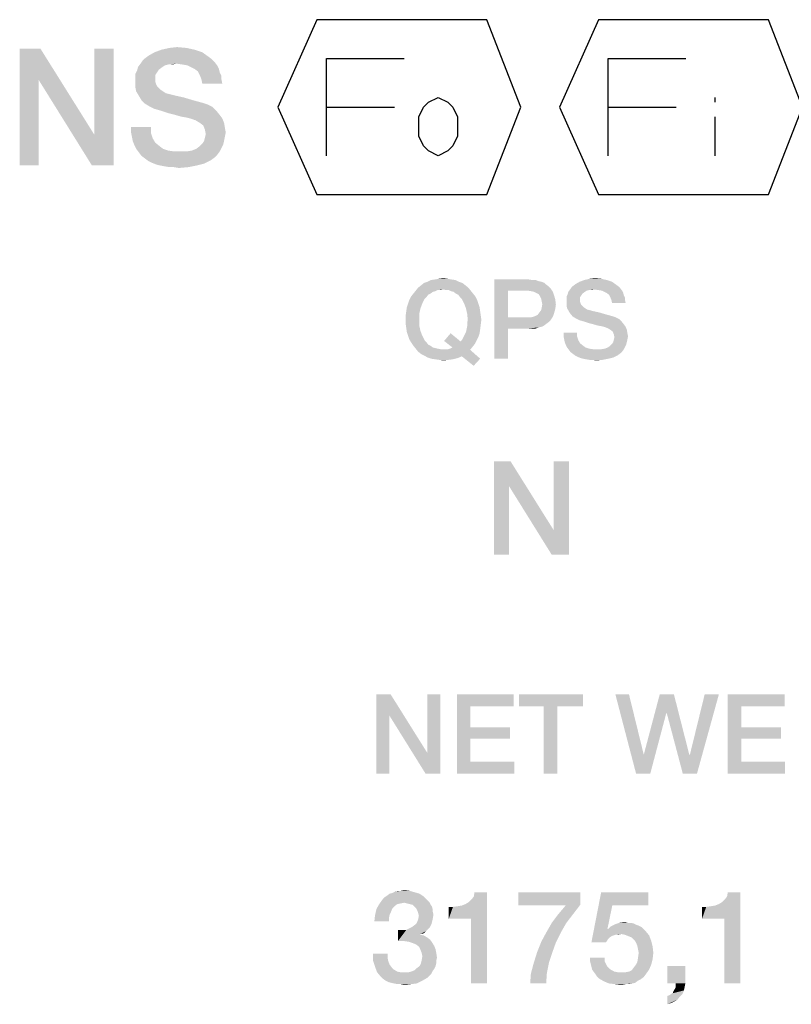
# Model space of a CAD drawing. Units: millimetres. Extents: x 0 to 420, y 0 to 297.
# Drawn here: x 313 to 330, y 52 to 73 of the extents above; entities that cross this region are included whole.
import ezdxf

# ---------------------------------------------------------------- set-up
doc = ezdxf.new("R2010")
doc.units = ezdxf.units.MM
doc.header["$LTSCALE"] = 23.1
doc.layers.get('0').update_dxf_attribs({"linetype": 'CONTINUOUS'})

msp = doc.modelspace()

# ---------------------------------------------------------------- linework, layer by layer
at = {"color": 2, "linetype": 'CONTINUOUS'}
for p, q in [((327.927, 71.7144), (327.927, 71.6102)), ((319.5936, 71.5061), (321.052, 71.5061)), ((325.6353, 71.5061), (327.0937, 71.5061)), ((327.927, 71.2977), (327.927, 70.4644))]:
    msp.add_line(p, q, dxfattribs=at)
for points in [[(323.0312, 69.6311), (323.7603, 71.5061), (323.0312, 73.3811), (319.3853, 73.3811), (318.552, 71.5061), (319.3853, 69.6311), (323.0312, 69.6311)], [(329.0728, 69.6311), (329.802, 71.5061), (329.0728, 73.3811), (325.427, 73.3811), (324.5937, 71.5061), (325.427, 69.6311), (329.0728, 69.6311)], [(319.5936, 70.4644), (319.5936, 72.5477), (321.2603, 72.5477)], [(325.6353, 70.4644), (325.6353, 72.5477), (327.302, 72.5477)], [(321.9895, 70.4644), (321.7812, 70.5686), (321.677, 70.6727), (321.5728, 70.8811), (321.5728, 71.2977), (321.677, 71.5061), (321.7812, 71.6102), (321.9895, 71.7144), (322.1978, 71.6102), (322.302, 71.5061), (322.4062, 71.2977), (322.4062, 70.8811), (322.302, 70.6727), (322.1978, 70.5686), (321.9895, 70.4644)]]:
    msp.add_lwpolyline(points, dxfattribs=at)
for points in [[(313.4587, 72.7561), (313.4214, 72.0844), (313.0109, 70.2561)], [(313.4587, 72.7561), (313.0109, 70.2561), (313.0109, 72.7561)], [(313.4214, 72.0844), (313.4587, 72.7561), (314.6154, 70.9091)], [(314.5595, 70.2561), (314.6154, 70.9091), (315.0259, 72.7561)], [(314.5595, 70.2561), (315.0259, 72.7561), (315.0259, 70.2561)], [(315.0259, 72.7561), (314.6154, 70.9091), (314.6154, 72.7561)], [(316.9289, 72.6814), (315.7721, 72.6068), (315.9027, 72.6814)], [(315.7721, 72.6068), (316.9289, 72.6814), (317.0595, 72.5882)], [(316.7609, 72.7374), (315.9027, 72.6814), (316.052, 72.7374)], [(315.9027, 72.6814), (316.7609, 72.7374), (316.9289, 72.6814)], [(316.593, 72.7747), (316.052, 72.7374), (316.2199, 72.7747)], [(316.052, 72.7374), (316.593, 72.7747), (316.7609, 72.7374)], [(316.2199, 72.7747), (316.3878, 72.7934), (316.593, 72.7747)], [(316.3692, 72.4389), (316.2012, 72.4202), (315.5483, 72.3643)], [(316.3692, 72.4389), (315.5483, 72.3643), (315.6042, 72.4389)], [(317.19, 72.4762), (315.6042, 72.4389), (315.6415, 72.4949)], [(316.3692, 72.4389), (315.6042, 72.4389), (317.19, 72.4762)], [(317.1341, 72.5322), (315.6415, 72.4949), (315.6975, 72.5508)], [(315.6415, 72.4949), (317.1341, 72.5322), (317.19, 72.4762)], [(317.0595, 72.5882), (315.6975, 72.5508), (315.7721, 72.6068)], [(315.6975, 72.5508), (317.0595, 72.5882), (317.1341, 72.5322)], [(316.2012, 72.4202), (316.3692, 72.4389), (316.2945, 72.4202)], [(316.4997, 72.4202), (316.3692, 72.4389), (317.19, 72.4762)], [(316.6117, 72.4016), (316.4997, 72.4202), (317.19, 72.4762)], [(316.6117, 72.4016), (317.19, 72.4762), (317.246, 72.4016)], [(315.9587, 72.2523), (315.4923, 72.215), (315.5296, 72.2896)], [(315.4923, 72.215), (315.9587, 72.2523), (315.9214, 72.1964)], [(316.0706, 72.3643), (315.996, 72.3083), (315.5296, 72.2896)], [(316.0706, 72.3643), (315.5296, 72.2896), (315.5483, 72.3643)], [(315.5296, 72.2896), (315.996, 72.3083), (315.9587, 72.2523)], [(316.2012, 72.4202), (316.1266, 72.4016), (315.5483, 72.3643)], [(315.5483, 72.3643), (316.1266, 72.4016), (316.0706, 72.3643)], [(317.246, 72.4016), (316.6863, 72.3643), (316.6117, 72.4016)], [(316.7609, 72.327), (316.6863, 72.3643), (317.246, 72.4016)], [(316.7609, 72.327), (317.246, 72.4016), (317.2833, 72.327)], [(317.2833, 72.327), (316.8356, 72.271), (316.7609, 72.327)], [(316.8356, 72.271), (317.2833, 72.327), (317.302, 72.2523)], [(317.302, 72.2523), (316.8729, 72.1964), (316.8356, 72.271)], [(316.8729, 72.1964), (317.302, 72.2523), (317.3393, 72.1777)], [(313.0109, 70.2561), (313.4214, 72.0844), (313.4214, 70.2561)], [(314.6154, 70.9091), (314.5595, 70.2561), (313.4214, 72.0844)], [(315.9214, 72.1964), (315.4923, 72.1404), (315.4923, 72.215)], [(315.4923, 72.1404), (315.9214, 72.1964), (315.9214, 72.1031)], [(315.9214, 72.1031), (315.4923, 72.0471), (315.4923, 72.1404)], [(315.4923, 72.0471), (315.9214, 72.1031), (315.9214, 72.0471)], [(315.9214, 72.0471), (315.94, 71.9911), (315.4923, 71.9352)], [(315.9214, 72.0471), (315.4923, 71.9352), (315.4923, 72.0471)], [(317.3393, 72.1777), (316.9102, 72.1031), (316.8729, 72.1964)], [(316.9102, 72.1031), (317.3393, 72.1777), (317.3393, 72.1031)], [(317.3393, 72.1031), (316.9289, 72.0098), (316.9102, 72.1031)], [(316.9289, 72.0098), (317.3393, 72.1031), (317.358, 72.0098)], [(315.94, 71.9911), (315.9587, 71.9538), (315.4923, 71.9352)], [(315.4923, 71.9352), (315.9587, 71.9538), (315.996, 71.9165)], [(315.996, 71.9165), (315.5109, 71.8419), (315.4923, 71.9352)], [(315.996, 71.9165), (316.0333, 71.8792), (315.5109, 71.8419)], [(315.5109, 71.8419), (316.0333, 71.8792), (316.0893, 71.8419)], [(316.0893, 71.8419), (315.5669, 71.7486), (315.5109, 71.8419)], [(316.0893, 71.8419), (316.1453, 71.8046), (315.5669, 71.7486)], [(316.1453, 71.8046), (316.2199, 71.7859), (315.5669, 71.7486)], [(315.5669, 71.7486), (316.2199, 71.7859), (316.3692, 71.7486)], [(316.3692, 71.7486), (315.6229, 71.6553), (315.5669, 71.7486)], [(316.3692, 71.7486), (316.5371, 71.7113), (315.6229, 71.6553)], [(315.6229, 71.6553), (316.5371, 71.7113), (316.7236, 71.6553)], [(316.7236, 71.6553), (315.6975, 71.5807), (315.6229, 71.6553)], [(316.7236, 71.6553), (316.9289, 71.5994), (315.6975, 71.5807)], [(315.6975, 71.5807), (316.9289, 71.5994), (317.0408, 71.562)], [(317.0408, 71.562), (315.7908, 71.5247), (315.6975, 71.5807)], [(315.7908, 71.5247), (317.0408, 71.562), (317.1527, 71.5061)], [(317.1527, 71.5061), (315.9027, 71.4688), (315.7908, 71.5247)], [(316.0333, 71.4314), (315.9027, 71.4688), (317.1527, 71.5061)], [(316.0333, 71.4314), (317.1527, 71.5061), (317.2274, 71.4314)], [(317.2274, 71.4314), (316.2012, 71.3755), (316.0333, 71.4314)], [(316.3505, 71.3382), (316.2012, 71.3755), (317.2274, 71.4314)], [(316.3505, 71.3382), (317.2274, 71.4314), (317.302, 71.3382)], [(317.302, 71.3382), (316.4811, 71.3008), (316.3505, 71.3382)], [(316.593, 71.2822), (316.4811, 71.3008), (317.302, 71.3382)], [(316.6677, 71.2635), (316.593, 71.2822), (317.302, 71.3382)], [(316.6677, 71.2635), (317.302, 71.3382), (317.358, 71.2635)], [(317.358, 71.2635), (316.7236, 71.2449), (316.6677, 71.2635)], [(316.7609, 71.2262), (316.7236, 71.2449), (317.358, 71.2635)], [(316.7796, 71.2262), (316.7609, 71.2262), (317.358, 71.2635)], [(316.8729, 71.1702), (316.7796, 71.2262), (317.358, 71.2635)], [(316.8729, 71.1702), (317.358, 71.2635), (317.3953, 71.1702)], [(315.8281, 71.077), (315.399, 70.965), (315.399, 71.077)], [(315.399, 70.965), (315.8281, 71.077), (315.8281, 70.9464)], [(315.8281, 70.9464), (315.4177, 70.8717), (315.399, 70.965)], [(317.3953, 71.1702), (316.9475, 71.1143), (316.8729, 71.1702)], [(316.9475, 71.1143), (317.3953, 71.1702), (317.4139, 71.0583)], [(317.4139, 71.0583), (316.9848, 71.021), (316.9475, 71.1143)], [(316.9848, 71.021), (317.4139, 71.0583), (317.4326, 70.965)], [(317.4326, 70.965), (317.0035, 70.9277), (316.9848, 71.021)], [(317.0035, 70.9277), (317.4326, 70.965), (317.4139, 70.8717)], [(315.4177, 70.8717), (315.8281, 70.9464), (315.8654, 70.8344)], [(315.8654, 70.8344), (315.4363, 70.7785), (315.4177, 70.8717)], [(315.4363, 70.7785), (315.8654, 70.8344), (315.9214, 70.7411)], [(315.9214, 70.7411), (315.4736, 70.6852), (315.4363, 70.7785)], [(317.3953, 70.7785), (316.9289, 70.7225), (316.9662, 70.7785)], [(316.9289, 70.7225), (317.3953, 70.7785), (317.3766, 70.7038)], [(316.9662, 70.7785), (316.9848, 70.8531), (317.4139, 70.8717)], [(316.9662, 70.7785), (317.4139, 70.8717), (317.3953, 70.7785)], [(317.4139, 70.8717), (316.9848, 70.8531), (317.0035, 70.9277)], [(315.4736, 70.6852), (315.9214, 70.7411), (316.0147, 70.6665)], [(316.0147, 70.6665), (315.5109, 70.6105), (315.4736, 70.6852)], [(315.5109, 70.6105), (316.0147, 70.6665), (316.0893, 70.6105)], [(316.0893, 70.6105), (315.5669, 70.5359), (315.5109, 70.6105)], [(316.0893, 70.6105), (316.2012, 70.5732), (315.5669, 70.5359)], [(316.2012, 70.5732), (316.3318, 70.5546), (315.5669, 70.5359)], [(316.593, 70.5546), (317.302, 70.5546), (315.5669, 70.5359)], [(316.4624, 70.5546), (316.593, 70.5546), (315.5669, 70.5359)], [(316.3318, 70.5546), (316.4624, 70.5546), (315.5669, 70.5359)], [(315.5669, 70.5359), (317.302, 70.5546), (317.246, 70.4799)], [(316.593, 70.5546), (316.705, 70.5732), (317.3393, 70.6292)], [(316.593, 70.5546), (317.3393, 70.6292), (317.302, 70.5546)], [(316.705, 70.5732), (316.7983, 70.6105), (317.3393, 70.6292)], [(317.3393, 70.6292), (316.7983, 70.6105), (316.8729, 70.6665)], [(317.3766, 70.7038), (316.8729, 70.6665), (316.9289, 70.7225)], [(316.8729, 70.6665), (317.3766, 70.7038), (317.3393, 70.6292)], [(317.246, 70.4799), (315.6229, 70.4613), (315.5669, 70.5359)], [(315.6229, 70.4613), (317.246, 70.4799), (317.19, 70.424)], [(317.19, 70.424), (315.6975, 70.4053), (315.6229, 70.4613)], [(315.6975, 70.4053), (317.19, 70.424), (317.1154, 70.368)], [(317.1154, 70.368), (315.7721, 70.3494), (315.6975, 70.4053)], [(315.8468, 70.312), (315.7721, 70.3494), (317.1154, 70.368)], [(315.8468, 70.312), (317.1154, 70.368), (316.9662, 70.2934)], [(316.9662, 70.2934), (315.94, 70.2747), (315.8468, 70.312)], [(316.0147, 70.2561), (315.94, 70.2747), (316.9662, 70.2934)], [(316.0147, 70.2561), (316.9662, 70.2934), (316.8169, 70.2561)], [(316.8169, 70.2561), (316.108, 70.2374), (316.0147, 70.2561)], [(316.2199, 70.2188), (316.108, 70.2374), (316.8169, 70.2561)], [(316.3132, 70.2188), (316.2199, 70.2188), (316.8169, 70.2561)], [(316.3132, 70.2188), (316.8169, 70.2561), (316.6303, 70.2188)], [(316.6303, 70.2188), (316.4251, 70.2001), (316.3132, 70.2188)], [(322.3571, 67.7973), (321.7608, 67.7593), (321.8369, 67.7973)], [(321.7608, 67.7593), (322.3571, 67.7973), (322.4332, 67.7593)], [(322.2683, 67.81), (321.8369, 67.7973), (321.9257, 67.81)], [(321.8369, 67.7973), (322.2683, 67.81), (322.3571, 67.7973)], [(322.1922, 67.8227), (321.9257, 67.81), (322.0019, 67.8227)], [(321.9257, 67.81), (322.1922, 67.8227), (322.2683, 67.81)], [(322.0019, 67.8227), (322.1034, 67.8354), (322.1922, 67.8227)], [(323.1944, 67.81), (323.9302, 67.81), (323.4862, 67.569)], [(323.4862, 67.569), (323.1944, 66.11), (323.1944, 67.81)], [(323.9302, 67.81), (324.0063, 67.7973), (323.4862, 67.569)], [(324.0825, 67.7973), (324.1459, 67.7719), (323.4862, 67.569)], [(324.0063, 67.7973), (324.0825, 67.7973), (323.4862, 67.569)], [(325.6049, 67.7973), (325.0213, 67.7593), (325.1228, 67.7973)], [(325.0213, 67.7593), (325.6049, 67.7973), (325.719, 67.7593)], [(325.4907, 67.8227), (325.1228, 67.7973), (325.2369, 67.8227)], [(325.1228, 67.7973), (325.4907, 67.8227), (325.6049, 67.7973)], [(325.2369, 67.8227), (325.3511, 67.8354), (325.4907, 67.8227)], [(322.6362, 67.6324), (322.1034, 67.5943), (321.5071, 67.569)], [(322.6362, 67.6324), (321.5071, 67.569), (321.5578, 67.6324)], [(322.1034, 67.5943), (321.9765, 67.5816), (321.5071, 67.569)], [(321.5071, 67.569), (321.9765, 67.5816), (321.9257, 67.5563)], [(322.5728, 67.6831), (321.5578, 67.6324), (321.6213, 67.6831)], [(321.5578, 67.6324), (322.5728, 67.6831), (322.6362, 67.6324)], [(322.5093, 67.7339), (321.6213, 67.6831), (321.6847, 67.7339)], [(321.6213, 67.6831), (322.5093, 67.7339), (322.5728, 67.6831)], [(322.4332, 67.7593), (321.6847, 67.7339), (321.7608, 67.7593)], [(321.6847, 67.7339), (322.4332, 67.7593), (322.5093, 67.7339)], [(321.9765, 67.5816), (322.1034, 67.5943), (322.0399, 67.5816)], [(322.1541, 67.5816), (322.1034, 67.5943), (322.6362, 67.6324)], [(322.2175, 67.5816), (322.1541, 67.5816), (322.6362, 67.6324)], [(322.2175, 67.5816), (322.6362, 67.6324), (322.6869, 67.569)], [(322.6869, 67.569), (322.2683, 67.5563), (322.2175, 67.5816)], [(324.1459, 67.7719), (324.2093, 67.7593), (323.4862, 67.569)], [(324.2093, 67.7593), (324.2728, 67.7339), (323.4862, 67.569)], [(324.2728, 67.7339), (324.3108, 67.6958), (323.4862, 67.569)], [(324.3108, 67.6958), (324.3616, 67.6578), (323.4862, 67.569)], [(324.3616, 67.6578), (324.3996, 67.6197), (323.4862, 67.569)], [(323.9175, 67.569), (323.4862, 67.569), (324.3996, 67.6197)], [(323.9937, 67.5563), (323.9175, 67.569), (324.3996, 67.6197)], [(324.0444, 67.5436), (323.9937, 67.5563), (324.3996, 67.6197)], [(324.0444, 67.5436), (324.3996, 67.6197), (324.4504, 67.5436)], [(325.3384, 67.5943), (325.2243, 67.5816), (324.7802, 67.5436)], [(325.3384, 67.5943), (324.7802, 67.5436), (324.8183, 67.5943)], [(325.2243, 67.5816), (325.1735, 67.569), (324.7802, 67.5436)], [(325.8966, 67.6197), (324.8183, 67.5943), (324.8437, 67.6324)], [(325.3384, 67.5943), (324.8183, 67.5943), (325.8966, 67.6197)], [(325.8586, 67.6578), (324.8437, 67.6324), (324.8817, 67.6704)], [(324.8437, 67.6324), (325.8586, 67.6578), (325.8966, 67.6197)], [(325.8078, 67.6958), (324.8817, 67.6704), (324.9325, 67.7085)], [(324.8817, 67.6704), (325.8078, 67.6958), (325.8586, 67.6578)], [(325.719, 67.7593), (324.9325, 67.7085), (325.0213, 67.7593)], [(324.9325, 67.7085), (325.719, 67.7593), (325.8078, 67.6958)], [(325.2243, 67.5816), (325.3384, 67.5943), (325.2877, 67.5816)], [(325.4272, 67.5816), (325.3384, 67.5943), (325.8966, 67.6197)], [(325.5034, 67.569), (325.4272, 67.5816), (325.8966, 67.6197)], [(325.5034, 67.569), (325.8966, 67.6197), (325.9347, 67.569)], [(321.3422, 67.2898), (321.3675, 67.366), (321.6974, 67.3913)], [(321.3422, 67.2898), (321.6974, 67.3913), (321.6466, 67.2898)], [(321.7354, 67.4294), (321.3675, 67.366), (321.4056, 67.4421)], [(321.7354, 67.4294), (321.6974, 67.3913), (321.3675, 67.366)], [(321.8243, 67.5055), (321.7735, 67.4801), (321.4056, 67.4421)], [(321.8243, 67.5055), (321.4056, 67.4421), (321.4563, 67.5055)], [(321.4056, 67.4421), (321.7735, 67.4801), (321.7354, 67.4294)], [(321.9257, 67.5563), (321.4563, 67.5055), (321.5071, 67.569)], [(321.9257, 67.5563), (321.875, 67.5436), (321.4563, 67.5055)], [(321.4563, 67.5055), (321.875, 67.5436), (321.8243, 67.5055)], [(322.319, 67.5436), (322.2683, 67.5563), (322.6869, 67.569)], [(322.3698, 67.5055), (322.319, 67.5436), (322.6869, 67.569)], [(322.3698, 67.5055), (322.6869, 67.569), (322.7377, 67.5055)], [(322.7377, 67.5055), (322.4205, 67.4801), (322.3698, 67.5055)], [(322.4205, 67.4801), (322.7377, 67.5055), (322.7884, 67.4421)], [(322.7884, 67.4421), (322.4586, 67.4294), (322.4205, 67.4801)], [(322.4966, 67.3913), (322.4586, 67.4294), (322.7884, 67.4421)], [(322.4966, 67.3913), (322.7884, 67.4421), (322.8265, 67.366)], [(322.8265, 67.366), (322.5474, 67.2898), (322.4966, 67.3913)], [(323.4862, 67.569), (323.4862, 66.9981), (323.1944, 66.11)], [(324.4504, 67.5436), (324.0951, 67.5182), (324.0444, 67.5436)], [(324.1459, 67.4928), (324.0951, 67.5182), (324.4504, 67.5436)], [(324.1459, 67.4928), (324.4504, 67.5436), (324.4757, 67.4675)], [(324.4757, 67.4675), (324.1713, 67.4548), (324.1459, 67.4928)], [(324.1966, 67.404), (324.1713, 67.4548), (324.4757, 67.4675)], [(324.1966, 67.404), (324.4757, 67.4675), (324.5011, 67.3787)], [(324.5011, 67.3787), (324.2093, 67.3406), (324.1966, 67.404)], [(324.222, 67.2772), (324.2093, 67.3406), (324.5011, 67.3787)], [(324.222, 67.2772), (324.5011, 67.3787), (324.5138, 67.2772)], [(325.0593, 67.4675), (324.7422, 67.4421), (324.7675, 67.4928)], [(324.7422, 67.4421), (325.0593, 67.4675), (325.034, 67.4294)], [(325.034, 67.4294), (324.7422, 67.3913), (324.7422, 67.4421)], [(324.7422, 67.3913), (325.034, 67.4294), (325.034, 67.366)], [(325.034, 67.366), (324.7422, 67.3279), (324.7422, 67.3913)], [(325.1354, 67.5436), (325.0847, 67.5055), (324.7675, 67.4928)], [(325.1354, 67.5436), (324.7675, 67.4928), (324.7802, 67.5436)], [(324.7675, 67.4928), (325.0847, 67.5055), (325.0593, 67.4675)], [(324.7802, 67.5436), (325.1735, 67.569), (325.1354, 67.5436)], [(325.9347, 67.569), (325.5541, 67.5436), (325.5034, 67.569)], [(325.6049, 67.5182), (325.5541, 67.5436), (325.9347, 67.569)], [(325.6049, 67.5182), (325.9347, 67.569), (325.9601, 67.5182)], [(325.9601, 67.5182), (325.6556, 67.4801), (325.6049, 67.5182)], [(325.6556, 67.4801), (325.9601, 67.5182), (325.9728, 67.4675)], [(325.9728, 67.4675), (325.681, 67.4294), (325.6556, 67.4801)], [(325.681, 67.4294), (325.9728, 67.4675), (325.9981, 67.4167)], [(325.9981, 67.4167), (325.7063, 67.366), (325.681, 67.4294)], [(325.7063, 67.366), (325.9981, 67.4167), (325.9981, 67.366)], [(321.6086, 67.1884), (321.3041, 67.1249), (321.3168, 67.2137)], [(321.3041, 67.1249), (321.6086, 67.1884), (321.5832, 67.0742)], [(321.6466, 67.2898), (321.3168, 67.2137), (321.3422, 67.2898)], [(321.3168, 67.2137), (321.6466, 67.2898), (321.6086, 67.1884)], [(322.5474, 67.2898), (322.8265, 67.366), (322.8519, 67.2898)], [(322.8519, 67.2898), (322.5854, 67.1884), (322.5474, 67.2898)], [(322.8519, 67.2898), (322.8772, 67.2137), (322.5854, 67.1884)], [(322.5854, 67.1884), (322.8772, 67.2137), (322.8899, 67.1249)], [(322.8899, 67.1249), (322.6108, 67.0742), (322.5854, 67.1884)], [(324.1586, 67.0996), (324.1966, 67.1503), (324.5011, 67.1757)], [(324.1586, 67.0996), (324.5011, 67.1757), (324.4757, 67.0869)], [(324.5011, 67.1757), (324.1966, 67.1503), (324.2093, 67.201)], [(324.5138, 67.2772), (324.2093, 67.201), (324.222, 67.2772)], [(324.2093, 67.201), (324.5138, 67.2772), (324.5011, 67.1757)], [(324.7422, 67.3279), (325.034, 67.366), (325.034, 67.3279)], [(325.034, 67.3279), (325.0466, 67.2898), (324.7422, 67.2518)], [(325.034, 67.3279), (324.7422, 67.2518), (324.7422, 67.3279)], [(325.0466, 67.2898), (325.0593, 67.2645), (324.7422, 67.2518)], [(324.7422, 67.2518), (325.0593, 67.2645), (325.0847, 67.2391)], [(325.0847, 67.2391), (324.7549, 67.1884), (324.7422, 67.2518)], [(325.0847, 67.2391), (325.1101, 67.2137), (324.7549, 67.1884)], [(324.7549, 67.1884), (325.1101, 67.2137), (325.1481, 67.1884)], [(325.1481, 67.1884), (324.7929, 67.1249), (324.7549, 67.1884)], [(325.1481, 67.1884), (325.1862, 67.163), (324.7929, 67.1249)], [(325.1862, 67.163), (325.2369, 67.1503), (324.7929, 67.1249)], [(325.9981, 67.366), (325.719, 67.3025), (325.7063, 67.366)], [(325.719, 67.3025), (325.9981, 67.366), (326.0108, 67.3025)], [(321.5832, 67.0742), (321.2914, 67.0361), (321.3041, 67.1249)], [(321.2914, 66.9473), (321.2914, 67.0361), (321.5832, 67.0742)], [(321.2914, 66.9473), (321.5832, 67.0742), (321.5832, 66.9473)], [(321.5832, 66.9473), (321.2914, 66.8585), (321.2914, 66.9473)], [(321.2914, 66.8585), (321.5832, 66.9473), (321.5832, 66.8204)], [(322.6108, 67.0742), (322.8899, 67.1249), (322.9026, 67.0361)], [(322.9026, 67.0361), (322.6235, 66.9473), (322.6108, 67.0742)], [(322.9153, 66.9473), (322.6108, 66.8712), (322.6235, 66.9473)], [(322.6108, 66.8712), (322.9153, 66.9473), (322.9026, 66.8458)], [(322.6235, 66.9473), (322.9026, 67.0361), (322.9153, 66.9473)], [(323.4862, 66.9981), (323.4862, 66.757), (323.1944, 66.11)], [(323.981, 66.9981), (324.3996, 66.9346), (323.4862, 66.757)], [(323.9175, 66.9981), (323.981, 66.9981), (323.4862, 66.757)], [(323.4862, 66.9981), (323.9175, 66.9981), (323.4862, 66.757)], [(324.4504, 67.0107), (323.981, 66.9981), (324.0317, 67.0107)], [(323.981, 66.9981), (324.4504, 67.0107), (324.3996, 66.9346)], [(324.0317, 67.0107), (324.0698, 67.0234), (324.4757, 67.0869)], [(324.0317, 67.0107), (324.4757, 67.0869), (324.4504, 67.0107)], [(324.0698, 67.0234), (324.1205, 67.0488), (324.4757, 67.0869)], [(324.4757, 67.0869), (324.1205, 67.0488), (324.1586, 67.0996)], [(324.7929, 67.1249), (325.2369, 67.1503), (325.3384, 67.1249)], [(325.3384, 67.1249), (324.831, 67.0615), (324.7929, 67.1249)], [(325.3384, 67.1249), (325.4526, 67.0996), (324.831, 67.0615)], [(324.831, 67.0615), (325.4526, 67.0996), (325.5795, 67.0615)], [(325.5795, 67.0615), (324.8817, 67.0107), (324.831, 67.0615)], [(325.5795, 67.0615), (325.719, 67.0234), (324.8817, 67.0107)], [(324.8817, 67.0107), (325.719, 67.0234), (325.7951, 66.9981)], [(325.7951, 66.9981), (324.9451, 66.9727), (324.8817, 67.0107)], [(324.9451, 66.9727), (325.7951, 66.9981), (325.8713, 66.96)], [(325.8713, 66.96), (325.0213, 66.9346), (324.9451, 66.9727)], [(325.1101, 66.9093), (325.0213, 66.9346), (325.8713, 66.96)], [(325.1101, 66.9093), (325.8713, 66.96), (325.922, 66.9093)], [(321.5832, 66.8204), (321.3041, 66.7697), (321.2914, 66.8585)], [(321.3041, 66.7697), (321.5832, 66.8204), (321.6086, 66.7063)], [(321.6086, 66.7063), (321.3168, 66.6809), (321.3041, 66.7697)], [(322.8899, 66.7443), (322.5854, 66.6809), (322.5981, 66.7443)], [(322.5854, 66.6809), (322.8899, 66.7443), (322.8772, 66.6555)], [(322.5981, 66.7443), (322.6108, 66.8078), (322.9026, 66.8458)], [(322.5981, 66.7443), (322.9026, 66.8458), (322.8899, 66.7443)], [(322.9026, 66.8458), (322.6108, 66.8078), (322.6108, 66.8712)], [(323.1944, 66.11), (323.4862, 66.757), (323.4862, 66.11)], [(324.3996, 66.9346), (324.3616, 66.8966), (323.4862, 66.757)], [(324.3616, 66.8966), (324.3108, 66.8585), (323.4862, 66.757)], [(324.3108, 66.8585), (324.2601, 66.8204), (323.4862, 66.757)], [(324.2601, 66.8204), (324.2093, 66.7951), (323.4862, 66.757)], [(324.2093, 66.7951), (324.1459, 66.7824), (323.4862, 66.757)], [(323.9302, 66.757), (323.4862, 66.757), (324.1459, 66.7824)], [(324.0063, 66.757), (323.9302, 66.757), (324.1459, 66.7824)], [(324.0063, 66.757), (324.1459, 66.7824), (324.0825, 66.757)], [(325.922, 66.9093), (325.2243, 66.8712), (325.1101, 66.9093)], [(325.3257, 66.8458), (325.2243, 66.8712), (325.922, 66.9093)], [(325.3257, 66.8458), (325.922, 66.9093), (325.9728, 66.8458)], [(325.9728, 66.8458), (325.4146, 66.8204), (325.3257, 66.8458)], [(325.4907, 66.8078), (325.4146, 66.8204), (325.9728, 66.8458)], [(325.5414, 66.7951), (325.4907, 66.8078), (325.9728, 66.8458)], [(325.5414, 66.7951), (325.9728, 66.8458), (326.0108, 66.7951)], [(326.0108, 66.7951), (325.5795, 66.7824), (325.5414, 66.7951)], [(325.6049, 66.7697), (325.5795, 66.7824), (326.0108, 66.7951)], [(325.6175, 66.7697), (325.6049, 66.7697), (326.0108, 66.7951)], [(325.681, 66.7316), (325.6175, 66.7697), (326.0108, 66.7951)], [(325.681, 66.7316), (326.0108, 66.7951), (326.0362, 66.7316)], [(321.3422, 66.6048), (321.3168, 66.6809), (321.6086, 66.7063)], [(321.3422, 66.6048), (321.6086, 66.7063), (321.6466, 66.6048)], [(321.6466, 66.6048), (321.3675, 66.5287), (321.3422, 66.6048)], [(321.3675, 66.5287), (321.6466, 66.6048), (321.6974, 66.5033)], [(321.6974, 66.5033), (321.4056, 66.4652), (321.3675, 66.5287)], [(322.116, 66.4906), (322.2556, 66.6555), (322.4713, 66.4779)], [(322.8138, 66.5033), (322.4713, 66.4779), (322.5093, 66.5287)], [(322.8519, 66.5794), (322.5093, 66.5287), (322.5347, 66.5794)], [(322.5093, 66.5287), (322.8519, 66.5794), (322.8138, 66.5033)], [(322.5347, 66.5794), (322.5601, 66.6301), (322.8772, 66.6555)], [(322.5347, 66.5794), (322.8772, 66.6555), (322.8519, 66.5794)], [(322.8772, 66.6555), (322.5601, 66.6301), (322.5854, 66.6809)], [(324.9705, 66.6682), (324.6787, 66.5921), (324.6787, 66.6682)], [(324.6787, 66.5921), (324.9705, 66.6682), (324.9705, 66.5794)], [(324.9705, 66.5794), (324.6914, 66.5287), (324.6787, 66.5921)], [(324.6914, 66.5287), (324.9705, 66.5794), (324.9959, 66.5033)], [(324.9959, 66.5033), (324.7041, 66.4652), (324.6914, 66.5287)], [(326.0362, 66.7316), (325.7317, 66.6936), (325.681, 66.7316)], [(325.7317, 66.6936), (326.0362, 66.7316), (326.0489, 66.6555)], [(326.0489, 66.6555), (325.7571, 66.6301), (325.7317, 66.6936)], [(325.7444, 66.4652), (325.7571, 66.516), (326.0489, 66.5287)], [(325.7444, 66.4652), (326.0489, 66.5287), (326.0362, 66.4652)], [(325.7571, 66.6301), (326.0489, 66.6555), (326.0616, 66.5921)], [(326.0616, 66.5921), (325.7698, 66.5667), (325.7571, 66.6301)], [(326.0489, 66.5287), (325.7571, 66.516), (325.7698, 66.5667)], [(325.7698, 66.5667), (326.0616, 66.5921), (326.0489, 66.5287)], [(321.4056, 66.4652), (321.6974, 66.5033), (321.7354, 66.4652)], [(321.7354, 66.4652), (321.4563, 66.3891), (321.4056, 66.4652)], [(321.7354, 66.4652), (321.7735, 66.4145), (321.4563, 66.3891)], [(321.4563, 66.3891), (321.7735, 66.4145), (321.8243, 66.3891)], [(321.8243, 66.3891), (321.5071, 66.3257), (321.4563, 66.3891)], [(321.8243, 66.3891), (321.875, 66.351), (321.5071, 66.3257)], [(321.875, 66.351), (321.9257, 66.3384), (321.5071, 66.3257)], [(321.5071, 66.3257), (321.9257, 66.3384), (321.9765, 66.3257)], [(321.9765, 66.3257), (321.5578, 66.2622), (321.5071, 66.3257)], [(321.9765, 66.3257), (322.0399, 66.313), (321.5578, 66.2622)], [(322.4713, 66.4779), (322.2937, 66.351), (322.116, 66.4906)], [(322.2049, 66.313), (322.2429, 66.3257), (322.725, 66.3637)], [(322.2049, 66.313), (322.725, 66.3637), (322.6743, 66.3003)], [(322.2429, 66.3257), (322.2937, 66.351), (322.725, 66.3637)], [(322.4713, 66.4779), (322.7757, 66.4272), (322.2937, 66.351)], [(322.7757, 66.4272), (322.725, 66.3637), (322.2937, 66.351)], [(322.4713, 66.4779), (322.8138, 66.5033), (322.7757, 66.4272)], [(324.7041, 66.4652), (324.9959, 66.5033), (325.034, 66.4399)], [(325.034, 66.4399), (324.7295, 66.4018), (324.7041, 66.4652)], [(324.7295, 66.4018), (325.034, 66.4399), (325.0974, 66.3891)], [(325.0974, 66.3891), (324.7549, 66.351), (324.7295, 66.4018)], [(324.7549, 66.351), (325.0974, 66.3891), (325.1481, 66.351)], [(325.1481, 66.351), (324.7929, 66.3003), (324.7549, 66.351)], [(325.1481, 66.351), (325.2243, 66.3257), (324.7929, 66.3003)], [(325.2243, 66.3257), (325.3131, 66.313), (324.7929, 66.3003)], [(325.4907, 66.313), (325.5668, 66.3257), (325.9981, 66.3637)], [(325.4907, 66.313), (325.9981, 66.3637), (325.9728, 66.313)], [(325.5668, 66.3257), (325.6302, 66.351), (325.9981, 66.3637)], [(325.9981, 66.3637), (325.6302, 66.351), (325.681, 66.3891)], [(326.0235, 66.4145), (325.681, 66.3891), (325.719, 66.4272)], [(325.681, 66.3891), (326.0235, 66.4145), (325.9981, 66.3637)], [(326.0362, 66.4652), (325.719, 66.4272), (325.7444, 66.4652)], [(325.719, 66.4272), (326.0362, 66.4652), (326.0235, 66.4145)], [(322.2049, 66.313), (322.6743, 66.3003), (321.5578, 66.2622)], [(322.1541, 66.313), (322.2049, 66.313), (321.5578, 66.2622)], [(322.1034, 66.313), (322.1541, 66.313), (321.5578, 66.2622)], [(322.0399, 66.313), (322.1034, 66.313), (321.5578, 66.2622)], [(321.6213, 66.2115), (321.5578, 66.2622), (322.6743, 66.3003)], [(321.6974, 66.1734), (321.6213, 66.2115), (322.6743, 66.3003)], [(322.4966, 66.1607), (321.6974, 66.1734), (322.6743, 66.3003)], [(322.4966, 66.1607), (321.7608, 66.1354), (321.6974, 66.1734)], [(321.7608, 66.1354), (322.4966, 66.1607), (322.4078, 66.1227)], [(322.4078, 66.1227), (321.8369, 66.11), (321.7608, 66.1354)], [(321.9257, 66.0973), (321.8369, 66.11), (322.4078, 66.1227)], [(321.9257, 66.0973), (322.4078, 66.1227), (322.3063, 66.0973)], [(322.4966, 66.1607), (322.6743, 66.3003), (322.8899, 66.11)], [(322.8899, 66.11), (322.7504, 65.9578), (322.4966, 66.1607)], [(325.4907, 66.313), (325.9728, 66.313), (324.7929, 66.3003)], [(325.4019, 66.313), (325.4907, 66.313), (324.7929, 66.3003)], [(325.3131, 66.313), (325.4019, 66.313), (324.7929, 66.3003)], [(324.7929, 66.3003), (325.9728, 66.313), (325.9347, 66.2622)], [(325.9347, 66.2622), (324.831, 66.2496), (324.7929, 66.3003)], [(324.831, 66.2496), (325.9347, 66.2622), (325.8966, 66.2242)], [(325.8966, 66.2242), (324.8817, 66.2115), (324.831, 66.2496)], [(324.8817, 66.2115), (325.8966, 66.2242), (325.8459, 66.1861)], [(325.8459, 66.1861), (324.9325, 66.1734), (324.8817, 66.2115)], [(324.9832, 66.1481), (324.9325, 66.1734), (325.8459, 66.1861)], [(324.9832, 66.1481), (325.8459, 66.1861), (325.7444, 66.1354)], [(325.7444, 66.1354), (325.0466, 66.1227), (324.9832, 66.1481)], [(325.0974, 66.11), (325.0466, 66.1227), (325.7444, 66.1354)], [(325.0974, 66.11), (325.7444, 66.1354), (325.6429, 66.11)], [(325.6429, 66.11), (325.1608, 66.0973), (325.0974, 66.11)], [(325.2369, 66.0846), (325.1608, 66.0973), (325.6429, 66.11)], [(325.3004, 66.0846), (325.2369, 66.0846), (325.6429, 66.11)], [(325.3004, 66.0846), (325.6429, 66.11), (325.516, 66.0846)], [(322.3063, 66.0973), (322.0146, 66.0846), (321.9257, 66.0973)], [(322.0146, 66.0846), (322.3063, 66.0973), (322.2049, 66.0846)], [(322.2049, 66.0846), (322.1034, 66.0719), (322.0146, 66.0846)], [(325.516, 66.0846), (325.3765, 66.0719), (325.3004, 66.0846)], [(323.541, 63.91), (323.5112, 63.3727), (323.1828, 61.91)], [(323.541, 63.91), (323.1828, 61.91), (323.1828, 63.91)], [(323.5112, 63.3727), (323.541, 63.91), (324.4664, 62.4324)], [(324.4216, 61.91), (324.4664, 62.4324), (324.7948, 63.91)], [(324.4216, 61.91), (324.7948, 63.91), (324.7948, 61.91)], [(324.7948, 63.91), (324.4664, 62.4324), (324.4664, 63.91)], [(323.1828, 61.91), (323.5112, 63.3727), (323.5112, 61.91)], [(324.4664, 62.4324), (324.4216, 61.91), (323.5112, 63.3727)], [(320.9694, 58.91), (320.944, 58.4533), (320.6649, 57.21)], [(320.9694, 58.91), (320.6649, 57.21), (320.6649, 58.91)], [(320.944, 58.4533), (320.9694, 58.91), (321.756, 57.654)], [(321.7179, 57.21), (321.756, 57.654), (322.0351, 58.91)], [(321.7179, 57.21), (322.0351, 58.91), (322.0351, 57.21)], [(322.0351, 58.91), (321.756, 57.654), (321.756, 58.91)], [(322.3903, 58.91), (323.6082, 58.91), (322.6821, 58.6563)], [(322.6821, 58.6563), (322.3903, 57.21), (322.3903, 58.91)], [(322.6821, 58.6563), (323.6082, 58.91), (323.6082, 58.6563)], [(325.0925, 58.91), (323.7224, 58.6563), (323.7224, 58.91)], [(324.2552, 58.6563), (323.7224, 58.6563), (325.0925, 58.91)], [(324.547, 58.6563), (324.2552, 58.6563), (325.0925, 58.91)], [(324.547, 58.6563), (325.0925, 58.91), (325.0925, 58.6563)], [(326.0821, 58.91), (326.2343, 57.21), (325.7903, 58.91)], [(326.0821, 58.91), (326.3993, 57.616), (326.2343, 57.21)], [(327.0463, 58.91), (326.8813, 58.504), (326.3993, 57.616)], [(327.0463, 58.91), (326.3993, 57.616), (326.7418, 58.91)], [(326.894, 58.504), (326.8813, 58.504), (327.0463, 58.91)], [(326.894, 58.504), (327.0463, 58.91), (327.3761, 57.616)], [(327.2366, 57.21), (327.3888, 57.616), (328.0104, 58.91)], [(327.2366, 57.21), (328.0104, 58.91), (327.541, 57.21)], [(328.0104, 58.91), (327.3888, 57.616), (327.706, 58.91)], [(328.2007, 58.91), (329.4187, 58.91), (328.4925, 58.6563)], [(328.4925, 58.6563), (328.2007, 57.21), (328.2007, 58.91)], [(328.4925, 58.6563), (329.4187, 58.91), (329.4187, 58.6563)], [(322.6821, 58.6563), (322.6821, 58.1996), (322.3903, 57.21)], [(324.547, 58.6563), (324.2552, 57.21), (324.2552, 58.6563)], [(324.2552, 57.21), (324.547, 58.6563), (324.547, 57.21)], [(326.2343, 57.21), (326.3993, 57.616), (326.8813, 58.504)], [(326.2343, 57.21), (326.8813, 58.504), (326.5388, 57.21)], [(327.3761, 57.616), (327.2366, 57.21), (326.894, 58.504)], [(328.4925, 58.6563), (328.4925, 58.1996), (328.2007, 57.21)], [(320.6649, 57.21), (320.944, 58.4533), (320.944, 57.21)], [(321.756, 57.654), (321.7179, 57.21), (320.944, 58.4533)], [(322.6821, 58.1996), (322.6821, 57.9585), (322.3903, 57.21)], [(322.6821, 57.9585), (323.5321, 58.1996), (323.5321, 57.9585)], [(322.6821, 58.1996), (323.5321, 58.1996), (322.6821, 57.9585)], [(328.4925, 58.1996), (328.4925, 57.9585), (328.2007, 57.21)], [(328.4925, 57.9585), (329.3425, 58.1996), (329.3425, 57.9585)], [(328.4925, 58.1996), (329.3425, 58.1996), (328.4925, 57.9585)], [(322.6821, 57.9585), (322.6821, 57.4637), (322.3903, 57.21)], [(328.4925, 57.9585), (328.4925, 57.4637), (328.2007, 57.21)], [(322.6821, 57.4637), (323.6209, 57.4637), (322.3903, 57.21)], [(322.3903, 57.21), (323.6209, 57.4637), (323.6209, 57.21)], [(327.3761, 57.616), (327.3888, 57.616), (327.2366, 57.21)], [(328.4925, 57.4637), (329.4313, 57.4637), (328.2007, 57.21)], [(328.2007, 57.21), (329.4313, 57.4637), (329.4313, 57.21)], [(321.1866, 54.6951), (321.2612, 54.71), (321.3806, 54.6951)], [(321.7687, 54.4861), (320.7239, 54.4115), (320.7985, 54.516)], [(321.7239, 54.5309), (320.7985, 54.516), (320.8433, 54.5607)], [(320.7985, 54.516), (321.7239, 54.5309), (321.7687, 54.4861)], [(321.6791, 54.5757), (320.8433, 54.5607), (320.8881, 54.5906)], [(320.8433, 54.5607), (321.6791, 54.5757), (321.7239, 54.5309)], [(321.5896, 54.6354), (320.8881, 54.5906), (320.9478, 54.6354)], [(320.8881, 54.5906), (321.5896, 54.6354), (321.6791, 54.5757)], [(320.9478, 54.6354), (321.0075, 54.6503), (321.4851, 54.6652)], [(320.9478, 54.6354), (321.4851, 54.6652), (321.5896, 54.6354)], [(321.4851, 54.6652), (321.0075, 54.6503), (321.0672, 54.6801)], [(321.1866, 54.6951), (321.3806, 54.6951), (321.0672, 54.6801)], [(321.1866, 54.6951), (321.0672, 54.6801), (321.1269, 54.6951)], [(321.0672, 54.6801), (321.3806, 54.6951), (321.4851, 54.6652)], [(322.2164, 54.0981), (322.5746, 54.4115), (323.0373, 54.6652)], [(322.694, 54.0981), (322.2164, 54.0981), (323.0373, 54.6652)], [(322.5746, 54.4115), (322.6493, 54.4563), (323.0373, 54.6652)], [(322.6493, 54.4563), (322.709, 54.516), (323.0373, 54.6652)], [(322.694, 52.71), (322.694, 54.0981), (323.0373, 54.6652)], [(322.694, 52.71), (323.0373, 54.6652), (323.0373, 52.71)], [(322.709, 54.516), (322.7537, 54.5757), (323.0373, 54.6652)], [(323.0373, 54.6652), (322.7537, 54.5757), (322.7687, 54.6652)], [(325.0373, 54.6652), (325.0373, 54.3966), (323.709, 54.3816)], [(325.0373, 54.6652), (323.709, 54.3816), (323.709, 54.6652)], [(325.7239, 54.3816), (325.2761, 53.5906), (325.4851, 54.6652)], [(325.4851, 54.6652), (326.5, 54.6652), (325.7239, 54.3816)], [(325.7239, 54.3816), (326.5, 54.6652), (326.5, 54.3816)], [(327.6493, 54.0981), (328.0075, 54.4115), (328.4701, 54.6652)], [(328.1269, 54.0981), (327.6493, 54.0981), (328.4701, 54.6652)], [(328.0075, 54.4115), (328.0821, 54.4563), (328.4701, 54.6652)], [(328.0821, 54.4563), (328.1418, 54.516), (328.4701, 54.6652)], [(328.1269, 52.71), (328.1269, 54.0981), (328.4701, 54.6652)], [(328.1269, 52.71), (328.4701, 54.6652), (328.4701, 52.71)], [(328.1418, 54.516), (328.1866, 54.5757), (328.4701, 54.6652)], [(328.4701, 54.6652), (328.1866, 54.5757), (328.2015, 54.6652)], [(320.9776, 54.2473), (320.6343, 54.1727), (320.6642, 54.307)], [(321.1119, 54.4115), (321.0522, 54.3667), (320.6642, 54.307)], [(321.1119, 54.4115), (320.6642, 54.307), (320.7239, 54.4115)], [(321.0522, 54.3667), (321.0075, 54.3219), (320.6642, 54.307)], [(320.6642, 54.307), (321.0075, 54.3219), (320.9776, 54.2473)], [(321.7687, 54.4861), (321.2612, 54.4413), (320.7239, 54.4115)], [(321.2612, 54.4413), (321.1866, 54.4264), (320.7239, 54.4115)], [(320.7239, 54.4115), (321.1866, 54.4264), (321.1119, 54.4115)], [(321.7687, 54.4861), (321.7985, 54.4563), (321.2612, 54.4413)], [(321.3209, 54.4264), (321.2612, 54.4413), (321.7985, 54.4563)], [(321.3806, 54.4115), (321.3209, 54.4264), (321.7985, 54.4563)], [(321.4403, 54.3966), (321.3806, 54.4115), (321.7985, 54.4563)], [(321.4403, 54.3966), (321.7985, 54.4563), (321.8284, 54.3966)], [(321.8284, 54.3966), (321.4851, 54.3518), (321.4403, 54.3966)], [(321.4851, 54.3518), (321.8284, 54.3966), (321.8582, 54.3518)], [(321.8582, 54.3518), (321.5149, 54.3219), (321.4851, 54.3518)], [(321.5149, 54.3219), (321.8582, 54.3518), (321.8731, 54.2921)], [(321.8731, 54.2921), (321.5448, 54.2622), (321.5149, 54.3219)], [(321.5448, 54.2622), (321.8731, 54.2921), (321.8731, 54.2473)], [(322.2164, 54.0981), (322.5, 54.3816), (322.5746, 54.4115)], [(322.2164, 54.0981), (322.4104, 54.3667), (322.5, 54.3816)], [(322.2164, 54.0981), (322.306, 54.3518), (322.4104, 54.3667)], [(322.306, 54.3518), (322.2164, 54.0981), (322.2164, 54.3518)], [(324.7239, 54.3816), (323.709, 54.3816), (325.0373, 54.3966)], [(324.8881, 54.2025), (324.5597, 54.1876), (324.7239, 54.3816)], [(324.7239, 54.3816), (325.0373, 54.3966), (324.8881, 54.2025)], [(325.7239, 54.3816), (325.6194, 53.8742), (325.2761, 53.5906)], [(327.6493, 54.0981), (327.9328, 54.3816), (328.0075, 54.4115)], [(327.6493, 54.0981), (327.8433, 54.3667), (327.9328, 54.3816)], [(327.6493, 54.0981), (327.7388, 54.3518), (327.8433, 54.3667)], [(327.7388, 54.3518), (327.6493, 54.0981), (327.6493, 54.3518)], [(320.9328, 54.113), (320.6194, 54.0384), (320.6343, 54.1727)], [(320.6194, 54.0384), (320.9328, 54.113), (320.9328, 54.0384)], [(320.9776, 54.2473), (320.9478, 54.1876), (320.6343, 54.1727)], [(320.6343, 54.1727), (320.9478, 54.1876), (320.9328, 54.113)], [(321.8582, 54.0384), (321.5299, 54.0085), (321.5597, 54.0831)], [(321.8731, 54.2473), (321.5597, 54.2175), (321.5448, 54.2622)], [(321.5597, 54.2175), (321.8731, 54.2473), (321.8881, 54.1876)], [(321.8881, 54.1876), (321.5746, 54.1578), (321.5597, 54.2175)], [(321.8731, 54.0981), (321.5597, 54.0831), (321.5746, 54.1578)], [(321.5597, 54.0831), (321.8731, 54.0981), (321.8582, 54.0384)], [(321.5746, 54.1578), (321.8881, 54.1876), (321.8731, 54.0981)], [(324.4254, 54.0085), (324.5597, 54.1876), (324.8881, 54.2025)], [(324.4254, 54.0085), (324.8881, 54.2025), (324.7388, 54.0085)], [(321.306, 53.8593), (321.7239, 53.8294), (321.1269, 53.6204)], [(321.2164, 53.8593), (321.306, 53.8593), (321.1269, 53.6204)], [(321.2164, 53.8593), (321.1269, 53.6204), (321.1269, 53.8593)], [(321.7687, 53.8742), (321.306, 53.8593), (321.3657, 53.8891)], [(321.306, 53.8593), (321.7687, 53.8742), (321.7239, 53.8294)], [(321.8134, 53.919), (321.3657, 53.8891), (321.4254, 53.919)], [(321.3657, 53.8891), (321.8134, 53.919), (321.7687, 53.8742)], [(321.4254, 53.919), (321.4851, 53.9637), (321.8433, 53.9787)], [(321.4254, 53.919), (321.8433, 53.9787), (321.8134, 53.919)], [(321.8433, 53.9787), (321.4851, 53.9637), (321.5299, 54.0085)], [(321.5299, 54.0085), (321.8582, 54.0384), (321.8433, 53.9787)], [(324.7388, 54.0085), (324.306, 53.7996), (324.4254, 54.0085)], [(324.306, 53.7996), (324.7388, 54.0085), (324.6194, 53.7996)], [(325.6343, 53.8742), (325.7985, 53.7548), (325.2761, 53.5906)], [(325.6194, 53.8742), (325.6343, 53.8742), (325.2761, 53.5906)], [(326.3507, 53.919), (325.6343, 53.8742), (325.694, 53.9339)], [(325.6343, 53.8742), (326.3507, 53.919), (326.3955, 53.8742)], [(325.6343, 53.8742), (326.3955, 53.8742), (325.7985, 53.7548)], [(326.2463, 53.9637), (325.694, 53.9339), (325.7836, 53.9787)], [(326.2463, 53.9637), (326.291, 53.9488), (325.694, 53.9339)], [(325.694, 53.9339), (326.291, 53.9488), (326.3507, 53.919)], [(326.1269, 54.0085), (326.1866, 53.9936), (325.7836, 53.9787)], [(326.0522, 54.0085), (326.1269, 54.0085), (325.7836, 53.9787)], [(326.0522, 54.0085), (325.7836, 53.9787), (325.8731, 54.0085)], [(325.7836, 53.9787), (326.1866, 53.9936), (326.2463, 53.9637)], [(326.3955, 53.8742), (325.9179, 53.7697), (325.7985, 53.7548)], [(325.8731, 54.0085), (325.9925, 54.0234), (326.0522, 54.0085)], [(326.3955, 53.8742), (326.4403, 53.8294), (325.9179, 53.7697)], [(321.7239, 53.8294), (321.6045, 53.7697), (321.1269, 53.6204)], [(321.6045, 53.7697), (321.6045, 53.7548), (321.1269, 53.6204)], [(321.6045, 53.7548), (321.6791, 53.7399), (321.1269, 53.6204)], [(321.6791, 53.7399), (321.7537, 53.6951), (321.1269, 53.6204)], [(321.7537, 53.6951), (321.8134, 53.6503), (321.1269, 53.6204)], [(321.2463, 53.6204), (321.1269, 53.6204), (321.8134, 53.6503)], [(321.3507, 53.6055), (321.2463, 53.6204), (321.8134, 53.6503)], [(321.3507, 53.6055), (321.8134, 53.6503), (321.8582, 53.5906)], [(321.7239, 53.8294), (321.6791, 53.7846), (321.6045, 53.7697)], [(324.6194, 53.7996), (324.2015, 53.6055), (324.306, 53.7996)], [(324.2015, 53.6055), (324.6194, 53.7996), (324.5149, 53.5906)], [(325.7985, 53.7548), (325.7537, 53.7399), (325.2761, 53.5906)], [(325.7537, 53.7399), (325.709, 53.7249), (325.2761, 53.5906)], [(325.709, 53.7249), (325.6642, 53.6951), (325.2761, 53.5906)], [(325.6642, 53.6951), (325.6343, 53.6652), (325.2761, 53.5906)], [(325.6343, 53.6652), (325.6194, 53.6354), (325.2761, 53.5906)], [(325.7985, 53.7548), (325.9179, 53.7697), (325.8582, 53.7548)], [(325.9925, 53.7548), (325.9179, 53.7697), (326.4403, 53.8294)], [(325.9925, 53.7548), (326.4403, 53.8294), (326.5149, 53.7399)], [(326.5149, 53.7399), (326.0672, 53.7249), (325.9925, 53.7548)], [(326.1418, 53.6951), (326.0672, 53.7249), (326.5149, 53.7399)], [(326.2015, 53.6354), (326.1418, 53.6951), (326.5149, 53.7399)], [(326.2015, 53.6354), (326.5149, 53.7399), (326.5597, 53.6204)], [(321.8582, 53.5906), (321.4403, 53.5757), (321.3507, 53.6055)], [(321.5149, 53.5458), (321.4403, 53.5757), (321.8582, 53.5906)], [(321.5149, 53.5458), (321.8582, 53.5906), (321.903, 53.516)], [(321.903, 53.516), (321.5746, 53.501), (321.5149, 53.5458)], [(321.6045, 53.4413), (321.5746, 53.501), (321.903, 53.516)], [(321.6045, 53.4413), (321.903, 53.516), (321.9328, 53.4413)], [(321.9328, 53.4413), (321.6343, 53.3667), (321.6045, 53.4413)], [(321.6343, 53.3667), (321.9328, 53.4413), (321.9478, 53.3667)], [(324.5149, 53.5906), (324.1119, 53.3816), (324.2015, 53.6055)], [(324.1119, 53.3816), (324.5149, 53.5906), (324.4403, 53.3816)], [(325.2761, 53.5906), (325.6194, 53.6354), (325.5896, 53.5906)], [(326.5597, 53.6204), (326.2313, 53.5906), (326.2015, 53.6354)], [(326.2612, 53.516), (326.2313, 53.5906), (326.5597, 53.6204)], [(326.2612, 53.516), (326.5597, 53.6204), (326.5896, 53.501)], [(326.5896, 53.501), (326.2761, 53.4413), (326.2612, 53.516)], [(326.291, 53.3667), (326.2761, 53.4413), (326.5896, 53.501)], [(326.291, 53.3667), (326.5896, 53.501), (326.6045, 53.3667)], [(320.903, 53.3518), (320.903, 53.2622), (320.5896, 53.2025)], [(320.903, 53.3518), (320.5896, 53.2025), (320.5896, 53.3518)], [(320.5896, 53.2025), (320.903, 53.2622), (320.9179, 53.1876)], [(321.9478, 53.3667), (321.6493, 53.2921), (321.6343, 53.3667)], [(321.9627, 53.2622), (321.6343, 53.2025), (321.6493, 53.2921)], [(321.6343, 53.2025), (321.9627, 53.2622), (321.9478, 53.2025)], [(321.6493, 53.2921), (321.9478, 53.3667), (321.9627, 53.2622)], [(324.4403, 53.3816), (324.3657, 53.1578), (324.0373, 53.1428)], [(324.4403, 53.3816), (324.0373, 53.1428), (324.1119, 53.3816)], [(325.5597, 53.2622), (325.2463, 53.1876), (325.2463, 53.2622)], [(325.2463, 53.1876), (325.5597, 53.2622), (325.5597, 53.1876)], [(326.2313, 53.113), (326.2612, 53.1727), (326.5896, 53.2324)], [(326.2313, 53.113), (326.5896, 53.2324), (326.5597, 53.113)], [(326.5896, 53.2324), (326.2612, 53.1727), (326.2761, 53.2622)], [(326.6045, 53.3667), (326.2761, 53.2622), (326.291, 53.3667)], [(326.2761, 53.2622), (326.6045, 53.3667), (326.5896, 53.2324)], [(320.9179, 53.1876), (320.6343, 53.0682), (320.5896, 53.2025)], [(320.9179, 53.1876), (320.9478, 53.113), (320.6343, 53.0682)], [(320.6343, 53.0682), (320.9478, 53.113), (320.9925, 53.0533)], [(320.9925, 53.0533), (320.6791, 52.9488), (320.6343, 53.0682)], [(320.9925, 53.0533), (321.0373, 53.0085), (320.6791, 52.9488)], [(321.0373, 53.0085), (321.1119, 52.9637), (320.6791, 52.9488)], [(321.903, 53.0234), (321.4851, 52.9936), (321.5299, 53.0384)], [(321.4851, 52.9936), (321.903, 53.0234), (321.8731, 52.9787)], [(321.9328, 53.0831), (321.5299, 53.0384), (321.5896, 53.0831)], [(321.5299, 53.0384), (321.9328, 53.0831), (321.903, 53.0234)], [(321.9478, 53.1428), (321.5896, 53.0831), (321.6194, 53.1428)], [(321.5896, 53.0831), (321.9478, 53.1428), (321.9328, 53.0831)], [(321.9478, 53.2025), (321.6194, 53.1428), (321.6343, 53.2025)], [(321.6194, 53.1428), (321.9478, 53.2025), (321.9478, 53.1428)], [(324.3209, 52.9339), (323.9776, 52.919), (324.0373, 53.1428)], [(324.0373, 53.1428), (324.3657, 53.1578), (324.3209, 52.9339)], [(325.5597, 53.1876), (325.2612, 53.1279), (325.2463, 53.1876)], [(325.2612, 53.1279), (325.5597, 53.1876), (325.5896, 53.1279)], [(325.5896, 53.1279), (325.2761, 53.0682), (325.2612, 53.1279)], [(325.2761, 53.0682), (325.5896, 53.1279), (325.6194, 53.0682)], [(325.6194, 53.0682), (325.291, 53.0085), (325.2761, 53.0682)], [(325.6194, 53.0682), (325.6642, 53.0234), (325.291, 53.0085)], [(325.291, 53.0085), (325.6642, 53.0234), (325.709, 52.9936)], [(325.709, 52.9936), (325.3209, 52.9637), (325.291, 53.0085)], [(326.0075, 52.9488), (326.0821, 52.9637), (326.5149, 53.0085)], [(326.0075, 52.9488), (326.5149, 53.0085), (326.4403, 52.904)], [(326.0821, 52.9637), (326.1418, 52.9936), (326.5149, 53.0085)], [(326.5149, 53.0085), (326.1418, 52.9936), (326.1866, 53.0533)], [(326.5597, 53.113), (326.1866, 53.0533), (326.2313, 53.113)], [(326.1866, 53.0533), (326.5597, 53.113), (326.5149, 53.0085)], [(327.291, 53.0831), (326.903, 52.71), (326.903, 53.0831)], [(327.0821, 52.71), (326.903, 52.71), (327.291, 53.0831)], [(327.0821, 52.71), (327.291, 53.0831), (327.291, 52.71)], [(320.6791, 52.9488), (321.1119, 52.9637), (321.1866, 52.9488)], [(321.1866, 52.9488), (320.7537, 52.8593), (320.6791, 52.9488)], [(321.3507, 52.9488), (321.8433, 52.919), (320.7537, 52.8593)], [(321.2612, 52.9488), (321.3507, 52.9488), (320.7537, 52.8593)], [(321.1866, 52.9488), (321.2612, 52.9488), (320.7537, 52.8593)], [(321.8433, 52.919), (321.7985, 52.8742), (320.7537, 52.8593)], [(320.7537, 52.8593), (321.7985, 52.8742), (321.7537, 52.8294)], [(321.7537, 52.8294), (320.7985, 52.8145), (320.7537, 52.8593)], [(320.8582, 52.7697), (320.7985, 52.8145), (321.7537, 52.8294)], [(320.8582, 52.7697), (321.7537, 52.8294), (321.6493, 52.7697)], [(321.3507, 52.9488), (321.4104, 52.9637), (321.8731, 52.9787)], [(321.3507, 52.9488), (321.8731, 52.9787), (321.8433, 52.919)], [(321.8731, 52.9787), (321.4104, 52.9637), (321.4851, 52.9936)], [(323.9627, 52.71), (323.9776, 52.919), (324.3209, 52.9339)], [(323.9627, 52.71), (324.3209, 52.9339), (324.306, 52.71)], [(325.3209, 52.9637), (325.709, 52.9936), (325.7687, 52.9637)], [(325.7687, 52.9637), (325.3657, 52.904), (325.3209, 52.9637)], [(325.7687, 52.9637), (325.8433, 52.9488), (325.3657, 52.904)], [(325.9179, 52.9488), (326.0075, 52.9488), (325.3657, 52.904)], [(325.8433, 52.9488), (325.9179, 52.9488), (325.3657, 52.904)], [(326.4403, 52.904), (325.3657, 52.904), (326.0075, 52.9488)], [(326.4403, 52.904), (325.3955, 52.8593), (325.3657, 52.904)], [(325.3955, 52.8593), (326.4403, 52.904), (326.3955, 52.8443)], [(326.3955, 52.8443), (325.4403, 52.8145), (325.3955, 52.8593)], [(325.4403, 52.8145), (326.3955, 52.8443), (326.3358, 52.7996)], [(326.3358, 52.7996), (325.5448, 52.7548), (325.4403, 52.8145)], [(326.3358, 52.7996), (326.2761, 52.7697), (325.5448, 52.7548)], [(321.6493, 52.7697), (320.9179, 52.7399), (320.8582, 52.7697)], [(320.9776, 52.7249), (320.9179, 52.7399), (321.6493, 52.7697)], [(321.0373, 52.71), (320.9776, 52.7249), (321.6493, 52.7697)], [(321.0373, 52.71), (321.6493, 52.7697), (321.5299, 52.71)], [(321.5299, 52.71), (321.1119, 52.6951), (321.0373, 52.71)], [(321.1866, 52.6951), (321.1119, 52.6951), (321.5299, 52.71)], [(321.1866, 52.6951), (321.5299, 52.71), (321.4104, 52.6951)], [(321.4104, 52.6951), (321.2612, 52.6801), (321.1866, 52.6951)], [(325.5448, 52.7548), (326.2761, 52.7697), (326.2164, 52.7249)], [(326.2164, 52.7249), (325.6493, 52.71), (325.5448, 52.7548)], [(325.6493, 52.71), (326.2164, 52.7249), (326.1567, 52.71)], [(326.1567, 52.71), (325.7836, 52.6951), (325.6493, 52.71)], [(326.0075, 52.6951), (325.7836, 52.6951), (326.1567, 52.71)], [(326.0075, 52.6951), (325.9179, 52.6801), (325.7836, 52.6951)], [(326.0075, 52.6951), (326.1567, 52.71), (326.0821, 52.6951)], [(327.2612, 52.5607), (327.0373, 52.5458), (327.0821, 52.6204)], [(327.291, 52.71), (327.2761, 52.6354), (327.0821, 52.6204)], [(327.291, 52.71), (327.0821, 52.6204), (327.0821, 52.71)], [(327.0821, 52.6204), (327.2761, 52.6354), (327.2612, 52.5607)], [(326.903, 52.4413), (326.9478, 52.4563), (327.2313, 52.4861)], [(326.903, 52.4413), (327.2313, 52.4861), (327.1716, 52.4264)], [(327.1716, 52.4264), (326.903, 52.2622), (326.903, 52.4413)], [(327.1716, 52.4264), (327.1269, 52.3667), (326.903, 52.2622)], [(327.2313, 52.4861), (326.9478, 52.4563), (326.9925, 52.4861)], [(326.9925, 52.4861), (327.0224, 52.501), (327.2612, 52.5607)], [(326.9925, 52.4861), (327.2612, 52.5607), (327.2313, 52.4861)], [(327.0224, 52.501), (327.0373, 52.5458), (327.2612, 52.5607)], [(327.1269, 52.3667), (327.0522, 52.3219), (326.903, 52.2622)], [(327.0522, 52.3219), (326.9925, 52.2921), (326.903, 52.2622)]]:
    msp.add_solid(points, dxfattribs=at)

doc.saveas('drawing.dxf')
